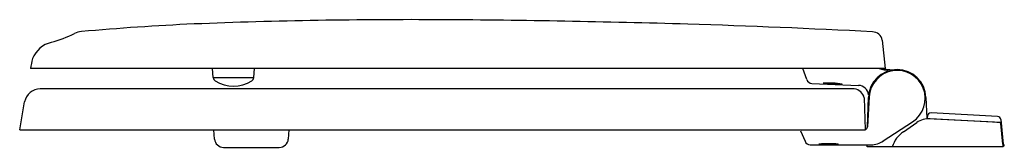
# Model space of a CAD drawing. Units: inches. Extents: x 1323.6 to 1341, y 72.7 to 75.
import ezdxf

# ---------------------------------------------------------------- set-up
doc = ezdxf.new("R2010")
doc.units = ezdxf.units.IN
doc.header["$LTSCALE"] = 0.64311
doc.header["$MEASUREMENT"] = 0
doc.layers.get('0').update_dxf_attribs({"color": 255, "linetype": 'CONTINUOUS'})
doc.layers.get('Defpoints').update_dxf_attribs({"linetype": 'CONTINUOUS'})
doc.styles.get("Standard").update_dxf_attribs({"font": 'txt', "width": 0.8})

msp = doc.modelspace()

# ---------------------------------------------------------------- linework, layer by layer
for p, q in [((1338.864, 74.602), (1338.917, 74.099)), ((1338.917, 74.099), (1323.757, 74.099)), ((1326.996, 73.94), (1326.982, 74.099)), ((1327.719, 73.94), (1327.732, 74.099)), ((1337.525, 73.902), (1337.453, 74.099)), ((1338.809, 74.099), (1339.064, 74.076)), ((1326.996, 73.94), (1327.719, 73.94)), ((1338.368, 73.738), (1323.93, 73.738)), ((1337.615, 73.836), (1338.442, 73.8)), ((1338.565, 73.01), (1338.546, 73.579)), ((1338.632, 73.595), (1338.601, 73.066)), ((1338.601, 73.066), (1338.618, 73.585)), ((1339.639, 73.587), (1339.652, 73.216)), ((1323.565, 73.01), (1323.653, 73.506)), ((1339.663, 73.214), (1339.663, 73.248)), ((1339.663, 73.214), (1340.972, 73.145)), ((1340.933, 73.142), (1339.711, 73.206)), ((1340.908, 73.248), (1339.729, 73.31)), ((1340.968, 73.192), (1341.006, 72.754)), ((1323.565, 73.01), (1338.565, 73.01)), ((1327.021, 72.847), (1327.008, 73.01)), ((1328.33, 72.847), (1328.343, 73.01)), ((1337.415, 72.995), (1337.495, 72.807)), ((1338.882, 72.814), (1339.401, 73.153)), ((1339.238, 72.976), (1339.474, 73.14)), ((1340.893, 73.147), (1340.893, 73.144)), ((1340.893, 73.147), (1340.941, 73.147)), ((1341.002, 72.754), (1340.964, 73.123)), ((1327.181, 72.7), (1328.17, 72.7)), ((1337.587, 72.746), (1338.665, 72.746)), ((1338.595, 72.709), (1338.596, 72.746)), ((1341.004, 72.709), (1338.595, 72.709)), ((1341.006, 72.754), (1341.002, 72.754)), ((1341.002, 72.754), (1341.002, 72.709)), ((1341.006, 72.754), (1341.012, 72.749)), ((1341.012, 72.749), (1341.022, 72.749)), ((1341.022, 72.749), (1341.022, 72.725))]:
    msp.add_line(p, q)
for centre, radius, start, end in [((1330.501, -21.549), 96.516, 89.67033, 92.2826), ((1330.041, -101.559), 176.527, 88.25582, 89.67033), ((1324.686, 74.444), 0.312, 94.949, 118.1603), ((1328.781, 28.595), 46.344, 92.6263, 95.1025), ((1330.845, -75.16), 150.116, 87.00436, 88.25582), ((1338.688, 74.572), 0.179, 9.5351, 89.3221), ((1323.397, 77.127), 2.664, 285.8707, 295.3802), ((1324.238, 74.101), 0.476, 103.7045, 158.592), ((1324.612, 74.009), 0.859, 161.9188, 173.9524), ((1339.128, 73.569), 0.511, 2, 178.2082), ((1339.128, 73.569), 0.497, 303.2696, 177), ((1339.409, 76.46), 2.436, 255.7021, 260.0397), ((1327.076, 73.947), 0.08, 185, 238.9111), ((1327.357, 74.414), 0.625, 238.9111, 301.0889), ((1327.639, 73.947), 0.08, 301.0889, 355), ((1337.619, 73.936), 0.0999, 199.9797, 267.5205), ((1323.93, 73.457), 0.281, 90, 169.9694), ((1337.918, 72.333), 1.508, 81.1421, 93.8462), ((1338.078, 75.997), 2.174, 263.094, 271.8943), ((1338.34, 73.529), 0.211, 13.844, 82.5144), ((1338.434, 73.612), 0.189, 6.5438, 87.4291), ((1339.688, 72.832), 0.375, 86.4317, 124.8268), ((1339.663, 73.216), 0.0114, 183.8327, 248.4894), ((1339.725, 73.248), 0.062, 87, 179.9987), ((1340.905, 73.185), 0.0634, 6.181, 86.5278), ((1338.544, 73.068), 0.0573, 291.6573, 357.4152), ((1340.935, 73.109), 0.033, 25.1925, 93.1636), ((1327.181, 72.86), 0.16, 184.5844, 270), ((1328.17, 72.86), 0.16, 270, 355.4156), ((1339.51, 72.568), 0.49, 123.6265, 163.2274), ((1337.587, 72.847), 0.101, 203.398, 269.8223), ((1337.911, 71.265), 1.5, 83.3713, 96.4959), ((1337.916, 75.063), 2.315, 265.687, 274.1802), ((1338.663, 73.135), 0.389, 270.3114, 304.3784), ((1341.032, 72.697), 0.03, 108.1291, 155.3757)]:
    msp.add_arc(centre, radius, start, end)

# ---------------------------------------------------------------- texts
at = {"layer": 'Defpoints'}
for tag, p, s in [('MODELNUMBER', (1341.018, 72.713), 'K-20455'), ('TRADENAME', (1341.018, 72.712), 'RIDGEWOOD/QUIET-CLOSE'), ('PRODUCT', (1341.018, 72.71), 'TOILET SEAT')]:
    msp.add_attdef(tag, p, s, height=0.001, dxfattribs=at)

doc.saveas('drawing.dxf')
